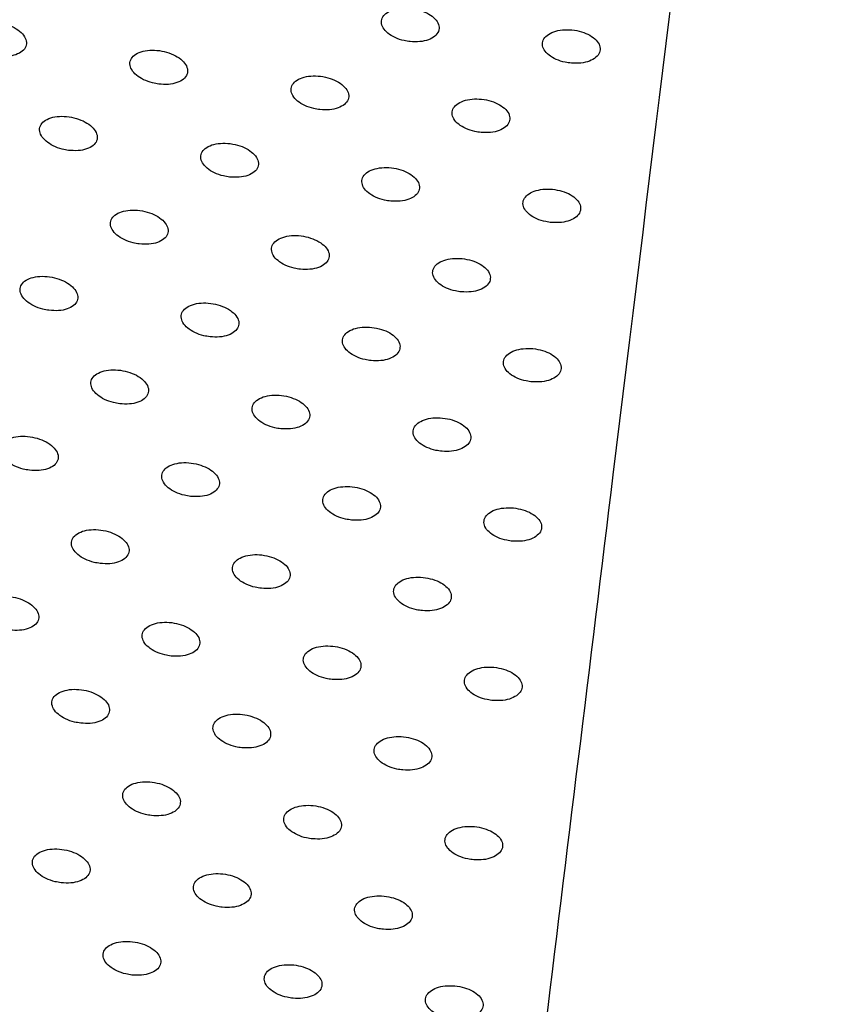
# Model space of a CAD drawing. Extents: x -389233 to 353766, y -32158 to 170724.
# Drawn here: x 320537 to 320577, y 159498 to 159546 of the extents above; entities that cross this region are included whole.
import ezdxf

# ---------------------------------------------------------------- set-up
doc = ezdxf.new("R2010")
doc.units = 0
doc.header["$LTSCALE"] = 1000
doc.layers.get('0').update_dxf_attribs({"linetype": 'CONTINUOUS'})
doc.layers.add('FF-活动物品', color=51, linetype='CONTINUOUS')

# ---------------------------------------------------------------- blocks, each defined once
blk = doc.blocks.new('8910')
at = {"color": 0, "linetype": 'Continuous'}
for points, knots in [([(86408.51, -52045.975), (86433.603, -52049.047), (86475.23, -52054.144), (86530.657, -52060.933), (86560.97, -52064.649), (86574.773, -52066.341)], [0, 0, 0, 0, 0.452547, 0.750722, 1, 1, 1, 1]), ([(86465.827, -52057.008), (86465.831, -52056.866), (86465.838, -52056.582), (86465.744, -52056.204), (86465.582, -52055.918), (86465.364, -52055.756), (86465.119, -52055.735), (86464.872, -52055.856), (86464.65, -52056.106), (86464.479, -52056.458), (86464.376, -52056.872), (86464.355, -52057.303), (86464.419, -52057.701), (86464.559, -52058.02), (86464.761, -52058.224), (86465.001, -52058.289), (86465.251, -52058.211), (86465.485, -52057.999), (86465.674, -52057.676), (86465.788, -52057.326), (86465.816, -52057.096), (86465.827, -52057.008)], [0, 0, 0, 0, 0.054012, 0.108028, 0.161903, 0.215505, 0.26888, 0.32216, 0.375521, 0.429093, 0.48293, 0.536983, 0.591097, 0.645082, 0.698799, 0.752222, 0.805486, 0.858767, 0.912272, 0.966066, 1, 1, 1, 1]), ([(86472.78, -52057.859), (86472.784, -52057.717), (86472.791, -52057.433), (86472.696, -52057.055), (86472.534, -52056.769), (86472.317, -52056.607), (86472.071, -52056.586), (86471.824, -52056.707), (86471.603, -52056.958), (86471.432, -52057.309), (86471.33, -52057.723), (86471.309, -52058.154), (86471.372, -52058.552), (86471.513, -52058.871), (86471.715, -52059.075), (86471.955, -52059.141), (86472.205, -52059.063), (86472.438, -52058.851), (86472.628, -52058.527), (86472.741, -52058.177), (86472.769, -52057.948), (86472.78, -52057.859)], [0, 0, 0, 0, 0.054009, 0.108022, 0.161892, 0.215489, 0.268879, 0.322172, 0.375531, 0.429106, 0.482942, 0.536987, 0.591097, 0.645073, 0.698786, 0.752212, 0.805485, 0.858779, 0.912283, 0.966075, 1, 1, 1, 1]), ([(86479.732, -52058.71), (86479.736, -52058.568), (86479.743, -52058.284), (86479.648, -52057.906), (86479.486, -52057.62), (86479.269, -52057.458), (86479.023, -52057.437), (86478.776, -52057.559), (86478.555, -52057.809), (86478.384, -52058.16), (86478.282, -52058.574), (86478.262, -52059.005), (86478.325, -52059.403), (86478.467, -52059.722), (86478.669, -52059.926), (86478.908, -52059.992), (86479.158, -52059.914), (86479.391, -52059.702), (86479.581, -52059.379), (86479.694, -52059.028), (86479.722, -52058.799), (86479.732, -52058.71)], [0, 0, 0, 0, 0.054004, 0.108006, 0.161874, 0.215479, 0.268865, 0.322163, 0.375535, 0.429109, 0.482942, 0.536986, 0.591087, 0.645063, 0.698774, 0.752214, 0.80548, 0.858789, 0.912289, 0.966078, 1, 1, 1, 1]), ([(86486.684, -52059.561), (86486.688, -52059.419), (86486.695, -52059.135), (86486.6, -52058.757), (86486.437, -52058.471), (86486.22, -52058.309), (86485.974, -52058.288), (86485.727, -52058.41), (86485.507, -52058.66), (86485.336, -52059.011), (86485.234, -52059.426), (86485.214, -52059.856), (86485.278, -52060.255), (86485.419, -52060.574), (86485.621, -52060.777), (86485.861, -52060.843), (86486.111, -52060.765), (86486.344, -52060.553), (86486.533, -52060.23), (86486.646, -52059.88), (86486.673, -52059.65), (86486.684, -52059.561)], [0, 0, 0, 0, 0.054, 0.108006, 0.161869, 0.215475, 0.268864, 0.322172, 0.375538, 0.429114, 0.482947, 0.536986, 0.591078, 0.645049, 0.698768, 0.752215, 0.805491, 0.85879, 0.912299, 0.966085, 1, 1, 1, 1]), ([(86493.635, -52060.412), (86493.639, -52060.27), (86493.646, -52059.986), (86493.551, -52059.609), (86493.388, -52059.323), (86493.171, -52059.16), (86492.925, -52059.139), (86492.678, -52059.261), (86492.457, -52059.511), (86492.287, -52059.862), (86492.185, -52060.277), (86492.165, -52060.708), (86492.229, -52061.106), (86492.371, -52061.425), (86492.573, -52061.628), (86492.813, -52061.694), (86493.062, -52061.616), (86493.295, -52061.404), (86493.484, -52061.081), (86493.597, -52060.731), (86493.625, -52060.501), (86493.635, -52060.412)], [0, 0, 0, 0, 0.053999, 0.107998, 0.161869, 0.215482, 0.268873, 0.322178, 0.37555, 0.429125, 0.482955, 0.536989, 0.59108, 0.645049, 0.698761, 0.752206, 0.80549, 0.858795, 0.912307, 0.966089, 1, 1, 1, 1]), ([(86468.851, -52060.947), (86468.856, -52060.805), (86468.866, -52060.521), (86468.774, -52060.143), (86468.614, -52059.857), (86468.397, -52059.695), (86468.151, -52059.674), (86467.903, -52059.796), (86467.68, -52060.046), (86467.505, -52060.397), (86467.399, -52060.811), (86467.375, -52061.242), (86467.435, -52061.641), (86467.573, -52061.96), (86467.774, -52062.163), (86468.013, -52062.229), (86468.264, -52062.151), (86468.5, -52061.939), (86468.692, -52061.616), (86468.809, -52061.266), (86468.839, -52061.036), (86468.851, -52060.947)], [0, 0, 0, 0, 0.054082, 0.108165, 0.162071, 0.215654, 0.26896, 0.322159, 0.375454, 0.429008, 0.482884, 0.537019, 0.591221, 0.645256, 0.698967, 0.752332, 0.805499, 0.858715, 0.912181, 0.966001, 1, 1, 1, 1]), ([(86500.586, -52061.263), (86500.589, -52061.121), (86500.596, -52060.838), (86500.501, -52060.46), (86500.338, -52060.174), (86500.121, -52060.012), (86499.875, -52059.991), (86499.628, -52060.112), (86499.408, -52060.362), (86499.237, -52060.714), (86499.136, -52061.128), (86499.116, -52061.559), (86499.18, -52061.957), (86499.322, -52062.276), (86499.524, -52062.479), (86499.764, -52062.545), (86500.013, -52062.467), (86500.246, -52062.255), (86500.435, -52061.932), (86500.548, -52061.582), (86500.575, -52061.352), (86500.586, -52061.263)], [0, 0, 0, 0, 0.053996, 0.108001, 0.161853, 0.215468, 0.268872, 0.322173, 0.375548, 0.429128, 0.482958, 0.536987, 0.591073, 0.645045, 0.698762, 0.752196, 0.805489, 0.858799, 0.912308, 0.966091, 1, 1, 1, 1]), ([(86475.806, -52061.798), (86475.811, -52061.656), (86475.821, -52061.372), (86475.729, -52060.994), (86475.568, -52060.708), (86475.352, -52060.546), (86475.106, -52060.525), (86474.858, -52060.647), (86474.635, -52060.897), (86474.46, -52061.248), (86474.355, -52061.662), (86474.331, -52062.094), (86474.391, -52062.492), (86474.53, -52062.811), (86474.731, -52063.015), (86474.97, -52063.08), (86475.221, -52063.002), (86475.456, -52062.79), (86475.648, -52062.467), (86475.765, -52062.117), (86475.795, -52061.887), (86475.806, -52061.798)], [0, 0, 0, 0, 0.054072, 0.108151, 0.162056, 0.215635, 0.268957, 0.322167, 0.375465, 0.429022, 0.482895, 0.537016, 0.591206, 0.645236, 0.698944, 0.752317, 0.805501, 0.858723, 0.912196, 0.966006, 1, 1, 1, 1]), ([(86507.535, -52062.115), (86507.539, -52061.973), (86507.546, -52061.689), (86507.45, -52061.311), (86507.288, -52061.025), (86507.07, -52060.863), (86506.825, -52060.842), (86506.578, -52060.963), (86506.357, -52061.213), (86506.187, -52061.565), (86506.086, -52061.979), (86506.066, -52062.41), (86506.13, -52062.808), (86506.272, -52063.127), (86506.474, -52063.331), (86506.714, -52063.396), (86506.963, -52063.319), (86507.196, -52063.106), (86507.385, -52062.783), (86507.497, -52062.433), (86507.525, -52062.203), (86507.535, -52062.115)], [0, 0, 0, 0, 0.053992, 0.107996, 0.161855, 0.21547, 0.268871, 0.322185, 0.375557, 0.429136, 0.482963, 0.536991, 0.59108, 0.645036, 0.698759, 0.752206, 0.805496, 0.858811, 0.912318, 0.966099, 1, 1, 1, 1]), ([(86482.76, -52062.649), (86482.765, -52062.507), (86482.775, -52062.223), (86482.682, -52061.845), (86482.522, -52061.559), (86482.305, -52061.397), (86482.06, -52061.377), (86481.812, -52061.498), (86481.589, -52061.748), (86481.415, -52062.099), (86481.31, -52062.514), (86481.286, -52062.945), (86481.347, -52063.343), (86481.486, -52063.662), (86481.687, -52063.866), (86481.926, -52063.931), (86482.177, -52063.853), (86482.412, -52063.641), (86482.603, -52063.318), (86482.72, -52062.968), (86482.749, -52062.738), (86482.76, -52062.649)], [0, 0, 0, 0, 0.054065, 0.108136, 0.162032, 0.215623, 0.268943, 0.322169, 0.375472, 0.429029, 0.482899, 0.537011, 0.59119, 0.645223, 0.698929, 0.752319, 0.805509, 0.858734, 0.91221, 0.966016, 1, 1, 1, 1]), ([(86489.714, -52063.5), (86489.719, -52063.358), (86489.728, -52063.074), (86489.635, -52062.696), (86489.475, -52062.41), (86489.258, -52062.248), (86489.013, -52062.228), (86488.765, -52062.349), (86488.542, -52062.599), (86488.368, -52062.95), (86488.263, -52063.365), (86488.24, -52063.796), (86488.301, -52064.194), (86488.44, -52064.514), (86488.641, -52064.717), (86488.88, -52064.782), (86489.131, -52064.704), (86489.366, -52064.492), (86489.557, -52064.169), (86489.673, -52063.819), (86489.703, -52063.589), (86489.714, -52063.5)], [0, 0, 0, 0, 0.054062, 0.108131, 0.162025, 0.215618, 0.268941, 0.322177, 0.37548, 0.42904, 0.482908, 0.537014, 0.591186, 0.645205, 0.698919, 0.752311, 0.805515, 0.858748, 0.91222, 0.966027, 1, 1, 1, 1]), ([(86464.887, -52064.035), (86464.894, -52063.893), (86464.906, -52063.609), (86464.818, -52063.23), (86464.659, -52062.944), (86464.444, -52062.783), (86464.198, -52062.763), (86463.949, -52062.884), (86463.723, -52063.134), (86463.545, -52063.485), (86463.435, -52063.899), (86463.406, -52064.331), (86463.463, -52064.73), (86463.599, -52065.049), (86463.799, -52065.252), (86464.038, -52065.317), (86464.29, -52065.239), (86464.527, -52065.027), (86464.723, -52064.704), (86464.843, -52064.354), (86464.875, -52064.124), (86464.887, -52064.035)], [0, 0, 0, 0, 0.054154, 0.108322, 0.162269, 0.215819, 0.269046, 0.322145, 0.375358, 0.428888, 0.482813, 0.537043, 0.591343, 0.645453, 0.699158, 0.752454, 0.805515, 0.858639, 0.912072, 0.965921, 1, 1, 1, 1]), ([(86496.666, -52064.352), (86496.671, -52064.21), (86496.68, -52063.926), (86496.588, -52063.548), (86496.427, -52063.261), (86496.21, -52063.1), (86495.964, -52063.079), (86495.717, -52063.201), (86495.494, -52063.45), (86495.321, -52063.802), (86495.216, -52064.216), (86495.193, -52064.647), (86495.254, -52065.045), (86495.394, -52065.365), (86495.595, -52065.568), (86495.834, -52065.633), (86496.085, -52065.555), (86496.319, -52065.343), (86496.51, -52065.02), (86496.626, -52064.67), (86496.655, -52064.441), (86496.666, -52064.352)], [0, 0, 0, 0, 0.054055, 0.108123, 0.162016, 0.215605, 0.268944, 0.322181, 0.375488, 0.429048, 0.482915, 0.537017, 0.591182, 0.645193, 0.698907, 0.752303, 0.805513, 0.858752, 0.912231, 0.966035, 1, 1, 1, 1]), ([(86471.847, -52064.886), (86471.853, -52064.744), (86471.866, -52064.46), (86471.776, -52064.082), (86471.618, -52063.796), (86471.402, -52063.634), (86471.156, -52063.614), (86470.907, -52063.736), (86470.682, -52063.985), (86470.504, -52064.336), (86470.395, -52064.75), (86470.367, -52065.182), (86470.424, -52065.581), (86470.561, -52065.9), (86470.76, -52066.103), (86471, -52066.168), (86471.251, -52066.09), (86471.488, -52065.878), (86471.683, -52065.555), (86471.803, -52065.205), (86471.835, -52064.975), (86471.847, -52064.886)], [0, 0, 0, 0, 0.054142, 0.108297, 0.16224, 0.215792, 0.269033, 0.322146, 0.375381, 0.428909, 0.482826, 0.537039, 0.591327, 0.645422, 0.699135, 0.752437, 0.805514, 0.858656, 0.91209, 0.965931, 1, 1, 1, 1]), ([(86503.618, -52065.203), (86503.623, -52065.061), (86503.632, -52064.777), (86503.539, -52064.399), (86503.378, -52064.113), (86503.161, -52063.951), (86502.916, -52063.93), (86502.668, -52064.052), (86502.445, -52064.302), (86502.272, -52064.653), (86502.168, -52065.067), (86502.145, -52065.498), (86502.206, -52065.897), (86502.346, -52066.216), (86502.547, -52066.419), (86502.786, -52066.485), (86503.037, -52066.407), (86503.271, -52066.194), (86503.462, -52065.872), (86503.578, -52065.521), (86503.607, -52065.292), (86503.618, -52065.203)], [0, 0, 0, 0, 0.054054, 0.108112, 0.16201, 0.215607, 0.268943, 0.322177, 0.375498, 0.429057, 0.482917, 0.537016, 0.591172, 0.64519, 0.698897, 0.752294, 0.805509, 0.858755, 0.912237, 0.96604, 1, 1, 1, 1]), ([(86478.806, -52065.738), (86478.812, -52065.595), (86478.823, -52065.311), (86478.734, -52064.933), (86478.575, -52064.647), (86478.36, -52064.485), (86478.114, -52064.465), (86477.865, -52064.587), (86477.64, -52064.836), (86477.462, -52065.187), (86477.354, -52065.602), (86477.326, -52066.033), (86477.384, -52066.432), (86477.521, -52066.751), (86477.72, -52066.954), (86477.96, -52067.019), (86478.211, -52066.941), (86478.448, -52066.729), (86478.642, -52066.407), (86478.762, -52066.057), (86478.793, -52065.827), (86478.806, -52065.738)], [0, 0, 0, 0, 0.054136, 0.108286, 0.162222, 0.215777, 0.26903, 0.32215, 0.37539, 0.428926, 0.482838, 0.537039, 0.591319, 0.645401, 0.699105, 0.752425, 0.805521, 0.858672, 0.912101, 0.965941, 1, 1, 1, 1]), ([(86485.763, -52066.589), (86485.768, -52066.447), (86485.78, -52066.162), (86485.69, -52065.784), (86485.532, -52065.498), (86485.316, -52065.336), (86485.07, -52065.316), (86484.821, -52065.438), (86484.596, -52065.688), (86484.419, -52066.038), (86484.311, -52066.453), (86484.284, -52066.884), (86484.342, -52067.283), (86484.479, -52067.602), (86484.679, -52067.805), (86484.918, -52067.87), (86485.169, -52067.792), (86485.406, -52067.58), (86485.6, -52067.258), (86485.719, -52066.908), (86485.75, -52066.678), (86485.763, -52066.589)], [0, 0, 0, 0, 0.054127, 0.108273, 0.162198, 0.215763, 0.269033, 0.32216, 0.375405, 0.428941, 0.482848, 0.537041, 0.591303, 0.64539, 0.699091, 0.75242, 0.805522, 0.858683, 0.912122, 0.965957, 1, 1, 1, 1]), ([(86492.718, -52067.44), (86492.724, -52067.298), (86492.736, -52067.013), (86492.645, -52066.635), (86492.486, -52066.349), (86492.271, -52066.188), (86492.025, -52066.167), (86491.776, -52066.289), (86491.551, -52066.539), (86491.375, -52066.89), (86491.267, -52067.304), (86491.24, -52067.735), (86491.299, -52068.134), (86491.436, -52068.453), (86491.636, -52068.657), (86491.875, -52068.722), (86492.126, -52068.643), (86492.363, -52068.431), (86492.557, -52068.109), (86492.675, -52067.759), (86492.706, -52067.529), (86492.718, -52067.44)], [0, 0, 0, 0, 0.054124, 0.108258, 0.162185, 0.215759, 0.269015, 0.322171, 0.375417, 0.428957, 0.482857, 0.537037, 0.591293, 0.645366, 0.699073, 0.752401, 0.805526, 0.858696, 0.912138, 0.965967, 1, 1, 1, 1]), ([(86467.855, -52067.975), (86467.862, -52067.832), (86467.877, -52067.548), (86467.79, -52067.169), (86467.634, -52066.883), (86467.419, -52066.722), (86467.173, -52066.702), (86466.923, -52066.824), (86466.695, -52067.073), (86466.514, -52067.424), (86466.401, -52067.838), (86466.369, -52068.27), (86466.423, -52068.67), (86466.557, -52068.989), (86466.756, -52069.192), (86466.995, -52069.256), (86467.247, -52069.178), (86467.486, -52068.966), (86467.684, -52068.644), (86467.808, -52068.294), (86467.841, -52068.064), (86467.855, -52067.975)], [0, 0, 0, 0, 0.05423, 0.108469, 0.162448, 0.215971, 0.269126, 0.322125, 0.375275, 0.428791, 0.482756, 0.53707, 0.591468, 0.645629, 0.699332, 0.752557, 0.805531, 0.85857, 0.911963, 0.965842, 1, 1, 1, 1]), ([(86499.673, -52068.291), (86499.678, -52068.149), (86499.69, -52067.865), (86499.599, -52067.487), (86499.44, -52067.2), (86499.224, -52067.039), (86498.979, -52067.019), (86498.73, -52067.14), (86498.505, -52067.39), (86498.329, -52067.741), (86498.222, -52068.155), (86498.195, -52068.587), (86498.254, -52068.985), (86498.391, -52069.305), (86498.592, -52069.508), (86498.831, -52069.573), (86499.082, -52069.495), (86499.318, -52069.283), (86499.512, -52068.96), (86499.63, -52068.61), (86499.661, -52068.38), (86499.673, -52068.291)], [0, 0, 0, 0, 0.054117, 0.108242, 0.16217, 0.215736, 0.269009, 0.32217, 0.375417, 0.42896, 0.482859, 0.537032, 0.591278, 0.645343, 0.699057, 0.752402, 0.805521, 0.858704, 0.91215, 0.965971, 1, 1, 1, 1]), ([(86474.818, -52068.826), (86474.825, -52068.684), (86474.84, -52068.399), (86474.753, -52068.02), (86474.596, -52067.734), (86474.381, -52067.573), (86474.135, -52067.553), (86473.885, -52067.675), (86473.658, -52067.925), (86473.478, -52068.275), (86473.365, -52068.69), (86473.333, -52069.122), (86473.388, -52069.521), (86473.523, -52069.84), (86473.721, -52070.043), (86473.96, -52070.107), (86474.213, -52070.029), (86474.451, -52069.817), (86474.649, -52069.495), (86474.772, -52069.145), (86474.805, -52068.915), (86474.818, -52068.826)], [0, 0, 0, 0, 0.054216, 0.108441, 0.162414, 0.215952, 0.269114, 0.322141, 0.375295, 0.428809, 0.482771, 0.537073, 0.591458, 0.645597, 0.699305, 0.752542, 0.805533, 0.858585, 0.911987, 0.965857, 1, 1, 1, 1]), ([(86506.626, -52069.142), (86506.631, -52069), (86506.642, -52068.716), (86506.552, -52068.338), (86506.393, -52068.052), (86506.177, -52067.89), (86505.931, -52067.87), (86505.682, -52067.991), (86505.458, -52068.241), (86505.282, -52068.592), (86505.175, -52069.006), (86505.149, -52069.438), (86505.208, -52069.836), (86505.345, -52070.156), (86505.546, -52070.359), (86505.785, -52070.424), (86506.036, -52070.346), (86506.272, -52070.134), (86506.465, -52069.811), (86506.583, -52069.461), (86506.614, -52069.231), (86506.626, -52069.142)], [0, 0, 0, 0, 0.054113, 0.108232, 0.162159, 0.215733, 0.269016, 0.322173, 0.375442, 0.428978, 0.482873, 0.537041, 0.591279, 0.645334, 0.699044, 0.752392, 0.805534, 0.858715, 0.912157, 0.96598, 1, 1, 1, 1]), ([(86481.78, -52069.677), (86481.787, -52069.535), (86481.801, -52069.25), (86481.714, -52068.872), (86481.557, -52068.586), (86481.342, -52068.424), (86481.096, -52068.405), (86480.846, -52068.526), (86480.619, -52068.776), (86480.439, -52069.126), (86480.327, -52069.541), (86480.296, -52069.973), (86480.351, -52070.372), (86480.486, -52070.691), (86480.685, -52070.894), (86480.924, -52070.959), (86481.176, -52070.88), (86481.414, -52070.668), (86481.612, -52070.346), (86481.734, -52069.996), (86481.767, -52069.766), (86481.78, -52069.677)], [0, 0, 0, 0, 0.054207, 0.108417, 0.162386, 0.215928, 0.269103, 0.322145, 0.375314, 0.428833, 0.482787, 0.537074, 0.591437, 0.645572, 0.699276, 0.752532, 0.805538, 0.858608, 0.912011, 0.965876, 1, 1, 1, 1]), ([(86488.74, -52070.528), (86488.747, -52070.386), (86488.76, -52070.101), (86488.673, -52069.723), (86488.516, -52069.437), (86488.301, -52069.276), (86488.055, -52069.256), (86487.805, -52069.377), (86487.578, -52069.627), (86487.399, -52069.978), (86487.287, -52070.392), (86487.257, -52070.824), (86487.312, -52071.223), (86487.448, -52071.542), (86487.647, -52071.745), (86487.886, -52071.81), (86488.138, -52071.731), (86488.376, -52071.52), (86488.572, -52071.197), (86488.694, -52070.847), (86488.727, -52070.617), (86488.74, -52070.528)], [0, 0, 0, 0, 0.054199, 0.108402, 0.162367, 0.215911, 0.2691, 0.322156, 0.375333, 0.428851, 0.482801, 0.537071, 0.591421, 0.645552, 0.69926, 0.752518, 0.805547, 0.858626, 0.91203, 0.965891, 1, 1, 1, 1]), ([(86495.698, -52071.379), (86495.705, -52071.237), (86495.718, -52070.953), (86495.631, -52070.574), (86495.473, -52070.288), (86495.258, -52070.127), (86495.012, -52070.107), (86494.763, -52070.229), (86494.536, -52070.478), (86494.357, -52070.829), (86494.246, -52071.243), (86494.216, -52071.675), (86494.272, -52072.074), (86494.407, -52072.394), (86494.606, -52072.596), (86494.845, -52072.661), (86495.097, -52072.583), (86495.335, -52072.371), (86495.531, -52072.048), (86495.653, -52071.699), (86495.685, -52071.468), (86495.698, -52071.379)], [0, 0, 0, 0, 0.054185, 0.108382, 0.16235, 0.2159, 0.269093, 0.322157, 0.375348, 0.428869, 0.482805, 0.537066, 0.591404, 0.64552, 0.699226, 0.752505, 0.805536, 0.858634, 0.912045, 0.965901, 1, 1, 1, 1]), ([(86470.797, -52071.914), (86470.805, -52071.772), (86470.822, -52071.487), (86470.738, -52071.108), (86470.584, -52070.822), (86470.369, -52070.661), (86470.123, -52070.642), (86469.872, -52070.764), (86469.642, -52071.013), (86469.458, -52071.363), (86469.342, -52071.777), (86469.306, -52072.21), (86469.358, -52072.61), (86469.49, -52072.929), (86469.688, -52073.132), (86469.927, -52073.196), (86470.18, -52073.117), (86470.421, -52072.905), (86470.621, -52072.584), (86470.747, -52072.234), (86470.783, -52072.003), (86470.797, -52071.914)], [0, 0, 0, 0, 0.054303, 0.108619, 0.16263, 0.216132, 0.269206, 0.322112, 0.37518, 0.428678, 0.482694, 0.537105, 0.591604, 0.645819, 0.699509, 0.752672, 0.805541, 0.858497, 0.911856, 0.965766, 1, 1, 1, 1]), ([(86502.655, -52072.23), (86502.661, -52072.088), (86502.674, -52071.804), (86502.586, -52071.425), (86502.429, -52071.139), (86502.214, -52070.978), (86501.968, -52070.958), (86501.719, -52071.08), (86501.492, -52071.329), (86501.314, -52071.68), (86501.203, -52072.094), (86501.173, -52072.526), (86501.23, -52072.925), (86501.365, -52073.245), (86501.564, -52073.447), (86501.803, -52073.512), (86502.055, -52073.434), (86502.293, -52073.222), (86502.489, -52072.9), (86502.61, -52072.55), (86502.642, -52072.32), (86502.655, -52072.23)], [0, 0, 0, 0, 0.054179, 0.108371, 0.162338, 0.215887, 0.269092, 0.322169, 0.375364, 0.428882, 0.482819, 0.537068, 0.591397, 0.645513, 0.69922, 0.7525, 0.805551, 0.858648, 0.912066, 0.96591, 1, 1, 1, 1]), ([(86477.764, -52072.765), (86477.773, -52072.623), (86477.789, -52072.338), (86477.705, -52071.959), (86477.55, -52071.673), (86477.335, -52071.512), (86477.09, -52071.493), (86476.838, -52071.615), (86476.609, -52071.864), (86476.426, -52072.214), (86476.31, -52072.629), (86476.275, -52073.061), (86476.327, -52073.461), (86476.46, -52073.78), (86476.658, -52073.983), (86476.897, -52074.047), (86477.15, -52073.968), (86477.39, -52073.757), (86477.59, -52073.435), (86477.716, -52073.085), (86477.751, -52072.855), (86477.764, -52072.765)], [0, 0, 0, 0, 0.054286, 0.10859, 0.162602, 0.216107, 0.269197, 0.32212, 0.375213, 0.428708, 0.482714, 0.537105, 0.591578, 0.645787, 0.699483, 0.752654, 0.805553, 0.858525, 0.911885, 0.965785, 1, 1, 1, 1]), ([(86484.73, -52073.616), (86484.738, -52073.474), (86484.754, -52073.189), (86484.669, -52072.811), (86484.514, -52072.525), (86484.3, -52072.364), (86484.054, -52072.344), (86483.803, -52072.466), (86483.574, -52072.715), (86483.391, -52073.066), (86483.276, -52073.48), (86483.242, -52073.912), (86483.294, -52074.312), (86483.428, -52074.631), (86483.625, -52074.834), (86483.864, -52074.898), (86484.117, -52074.819), (86484.357, -52074.608), (86484.557, -52074.286), (86484.681, -52073.936), (86484.716, -52073.706), (86484.73, -52073.616)], [0, 0, 0, 0, 0.054281, 0.108564, 0.162574, 0.216081, 0.269186, 0.322133, 0.375232, 0.428734, 0.482729, 0.537103, 0.591563, 0.645748, 0.699453, 0.752645, 0.80556, 0.858546, 0.911914, 0.965805, 1, 1, 1, 1]), ([(86491.693, -52074.468), (86491.701, -52074.325), (86491.717, -52074.041), (86491.632, -52073.662), (86491.476, -52073.376), (86491.262, -52073.215), (86491.016, -52073.195), (86490.765, -52073.317), (86490.536, -52073.566), (86490.354, -52073.917), (86490.24, -52074.331), (86490.206, -52074.763), (86490.259, -52075.163), (86490.393, -52075.482), (86490.59, -52075.685), (86490.829, -52075.749), (86491.082, -52075.671), (86491.322, -52075.459), (86491.521, -52075.137), (86491.645, -52074.787), (86491.68, -52074.557), (86491.693, -52074.468)], [0, 0, 0, 0, 0.054262, 0.108541, 0.162544, 0.216056, 0.269179, 0.322141, 0.375253, 0.428757, 0.482742, 0.537098, 0.591535, 0.64573, 0.699425, 0.752623, 0.805554, 0.858558, 0.911935, 0.965817, 1, 1, 1, 1]), ([(86466.74, -52075.002), (86466.75, -52074.86), (86466.769, -52074.575), (86466.689, -52074.195), (86466.536, -52073.909), (86466.322, -52073.749), (86466.076, -52073.73), (86465.823, -52073.852), (86465.591, -52074.101), (86465.404, -52074.451), (86465.283, -52074.865), (86465.244, -52075.298), (86465.292, -52075.699), (86465.423, -52076.018), (86465.619, -52076.22), (86465.858, -52076.284), (86466.112, -52076.205), (86466.355, -52075.994), (86466.558, -52075.672), (86466.688, -52075.322), (86466.726, -52075.092), (86466.74, -52075.002)], [0, 0, 0, 0, 0.0544, 0.108808, 0.162864, 0.216329, 0.269291, 0.322067, 0.375055, 0.428528, 0.482609, 0.537142, 0.591764, 0.64605, 0.699735, 0.752798, 0.805544, 0.858394, 0.911709, 0.965659, 1, 1, 1, 1]), ([(86498.654, -52075.319), (86498.662, -52075.176), (86498.677, -52074.892), (86498.592, -52074.513), (86498.436, -52074.227), (86498.222, -52074.066), (86497.976, -52074.046), (86497.725, -52074.168), (86497.497, -52074.418), (86497.315, -52074.768), (86497.201, -52075.182), (86497.168, -52075.615), (86497.222, -52076.014), (86497.355, -52076.334), (86497.553, -52076.536), (86497.792, -52076.6), (86498.045, -52076.522), (86498.284, -52076.31), (86498.483, -52075.988), (86498.607, -52075.638), (86498.641, -52075.408), (86498.654, -52075.319)], [0, 0, 0, 0, 0.054253, 0.108519, 0.162519, 0.216037, 0.269173, 0.322151, 0.375269, 0.428777, 0.482757, 0.537097, 0.591524, 0.645701, 0.699402, 0.752616, 0.805567, 0.858578, 0.911959, 0.965831, 1, 1, 1, 1]), ([(86473.715, -52075.853), (86473.725, -52075.711), (86473.744, -52075.426), (86473.662, -52075.047), (86473.509, -52074.761), (86473.295, -52074.6), (86473.049, -52074.581), (86472.797, -52074.703), (86472.565, -52074.952), (86472.379, -52075.302), (86472.259, -52075.717), (86472.22, -52076.149), (86472.269, -52076.55), (86472.4, -52076.869), (86472.597, -52077.071), (86472.836, -52077.135), (86473.089, -52077.056), (86473.332, -52076.845), (86473.535, -52076.523), (86473.663, -52076.174), (86473.701, -52075.943), (86473.715, -52075.853)], [0, 0, 0, 0, 0.054379, 0.108774, 0.162824, 0.216297, 0.269277, 0.322091, 0.375086, 0.428571, 0.482635, 0.537141, 0.591737, 0.646016, 0.699692, 0.752778, 0.805551, 0.858424, 0.911743, 0.965686, 1, 1, 1, 1]), ([(86505.613, -52076.17), (86505.621, -52076.028), (86505.636, -52075.743), (86505.55, -52075.364), (86505.394, -52075.078), (86505.18, -52074.917), (86504.934, -52074.898), (86504.684, -52075.019), (86504.456, -52075.269), (86504.274, -52075.619), (86504.161, -52076.034), (86504.128, -52076.466), (86504.182, -52076.865), (86504.316, -52077.185), (86504.514, -52077.387), (86504.753, -52077.451), (86505.005, -52077.373), (86505.244, -52077.161), (86505.442, -52076.839), (86505.566, -52076.489), (86505.6, -52076.259), (86505.613, -52076.17)], [0, 0, 0, 0, 0.054247, 0.1085, 0.1625, 0.216029, 0.269166, 0.322158, 0.375282, 0.428794, 0.482768, 0.537097, 0.591509, 0.645678, 0.699379, 0.75261, 0.805568, 0.858596, 0.911977, 0.965847, 1, 1, 1, 1]), ([(86480.687, -52076.705), (86480.696, -52076.562), (86480.715, -52076.277), (86480.633, -52075.898), (86480.479, -52075.612), (86480.266, -52075.452), (86480.02, -52075.433), (86479.768, -52075.554), (86479.536, -52075.803), (86479.351, -52076.153), (86479.232, -52076.568), (86479.194, -52077.001), (86479.243, -52077.401), (86479.374, -52077.72), (86479.571, -52077.923), (86479.81, -52077.986), (86480.064, -52077.907), (86480.305, -52077.696), (86480.508, -52077.374), (86480.636, -52077.025), (86480.673, -52076.794), (86480.687, -52076.705)], [0, 0, 0, 0, 0.054365, 0.10874, 0.162791, 0.216262, 0.269271, 0.322105, 0.375113, 0.428601, 0.482658, 0.53714, 0.591709, 0.645982, 0.699658, 0.752762, 0.805564, 0.858451, 0.911778, 0.96571, 1, 1, 1, 1]), ([(86487.656, -52077.556), (86487.666, -52077.413), (86487.684, -52077.128), (86487.601, -52076.749), (86487.447, -52076.463), (86487.234, -52076.303), (86486.988, -52076.284), (86486.736, -52076.406), (86486.505, -52076.655), (86486.32, -52077.005), (86486.202, -52077.419), (86486.164, -52077.852), (86486.214, -52078.252), (86486.346, -52078.571), (86486.543, -52078.774), (86486.782, -52078.837), (86487.035, -52078.759), (86487.276, -52078.547), (86487.478, -52078.225), (86487.606, -52077.876), (86487.642, -52077.645), (86487.656, -52077.556)], [0, 0, 0, 0, 0.05435, 0.108709, 0.162758, 0.216244, 0.269268, 0.32212, 0.375149, 0.42863, 0.482674, 0.537137, 0.59169, 0.645941, 0.699624, 0.75275, 0.805569, 0.858478, 0.911814, 0.96573, 1, 1, 1, 1]), ([(86494.623, -52078.407), (86494.632, -52078.265), (86494.65, -52077.98), (86494.567, -52077.601), (86494.413, -52077.315), (86494.199, -52077.154), (86493.953, -52077.135), (86493.701, -52077.257), (86493.471, -52077.506), (86493.287, -52077.856), (86493.169, -52078.27), (86493.132, -52078.703), (86493.183, -52079.103), (86493.315, -52079.422), (86493.512, -52079.625), (86493.75, -52079.689), (86494.004, -52079.61), (86494.245, -52079.398), (86494.446, -52079.077), (86494.573, -52078.727), (86494.609, -52078.496), (86494.623, -52078.407)], [0, 0, 0, 0, 0.054335, 0.108682, 0.162719, 0.216209, 0.269249, 0.322124, 0.375169, 0.428658, 0.482689, 0.537129, 0.59166, 0.645908, 0.699597, 0.752731, 0.805579, 0.858497, 0.911838, 0.965746, 1, 1, 1, 1]), ([(86469.631, -52078.942), (86469.641, -52078.799), (86469.663, -52078.514), (86469.584, -52078.134), (86469.433, -52077.848), (86469.22, -52077.688), (86468.974, -52077.67), (86468.72, -52077.792), (86468.486, -52078.04), (86468.296, -52078.39), (86468.173, -52078.804), (86468.13, -52079.238), (86468.176, -52079.639), (86468.304, -52079.958), (86468.5, -52080.16), (86468.739, -52080.223), (86468.993, -52080.144), (86469.238, -52079.933), (86469.444, -52079.612), (86469.576, -52079.262), (86469.615, -52079.032), (86469.631, -52078.942)], [0, 0, 0, 0, 0.054478, 0.108972, 0.163067, 0.216487, 0.26937, 0.322044, 0.374944, 0.428413, 0.482545, 0.537179, 0.591902, 0.646262, 0.699925, 0.752906, 0.805546, 0.858307, 0.911589, 0.965576, 1, 1, 1, 1]), ([(86501.587, -52079.258), (86501.596, -52079.116), (86501.613, -52078.831), (86501.53, -52078.452), (86501.376, -52078.166), (86501.162, -52078.005), (86500.916, -52077.986), (86500.665, -52078.108), (86500.435, -52078.357), (86500.251, -52078.707), (86500.133, -52079.122), (86500.098, -52079.554), (86500.148, -52079.954), (86500.28, -52080.274), (86500.478, -52080.476), (86500.716, -52080.54), (86500.969, -52080.461), (86501.21, -52080.249), (86501.411, -52079.928), (86501.538, -52079.578), (86501.573, -52079.348), (86501.587, -52079.258)], [0, 0, 0, 0, 0.054327, 0.10866, 0.162691, 0.216192, 0.269247, 0.322137, 0.375194, 0.428684, 0.482708, 0.537131, 0.591647, 0.64588, 0.699576, 0.752726, 0.805578, 0.85852, 0.911863, 0.965765, 1, 1, 1, 1]), ([(86476.611, -52079.793), (86476.621, -52079.65), (86476.642, -52079.365), (86476.563, -52078.986), (86476.411, -52078.7), (86476.198, -52078.54), (86475.952, -52078.521), (86475.699, -52078.643), (86475.465, -52078.892), (86475.276, -52079.241), (86475.153, -52079.656), (86475.112, -52080.089), (86475.158, -52080.49), (86475.287, -52080.81), (86475.483, -52081.011), (86475.722, -52081.074), (86475.976, -52080.995), (86476.22, -52080.784), (86476.425, -52080.463), (86476.557, -52080.113), (86476.596, -52079.883), (86476.611, -52079.793)], [0, 0, 0, 0, 0.054458, 0.108928, 0.163022, 0.21646, 0.269357, 0.322062, 0.374988, 0.428451, 0.482571, 0.537174, 0.591875, 0.64621, 0.699884, 0.752893, 0.805557, 0.858337, 0.911632, 0.965606, 1, 1, 1, 1]), ([(86483.587, -52080.644), (86483.598, -52080.501), (86483.618, -52080.216), (86483.538, -52079.837), (86483.386, -52079.551), (86483.173, -52079.391), (86482.927, -52079.372), (86482.674, -52079.494), (86482.441, -52079.743), (86482.253, -52080.093), (86482.131, -52080.507), (86482.09, -52080.94), (86482.137, -52081.341), (86482.266, -52081.66), (86482.462, -52081.862), (86482.701, -52081.925), (86482.955, -52081.847), (86483.198, -52081.635), (86483.403, -52081.314), (86483.534, -52080.964), (86483.572, -52080.734), (86483.587, -52080.644)], [0, 0, 0, 0, 0.05444, 0.108898, 0.162984, 0.216423, 0.269346, 0.322084, 0.375023, 0.428491, 0.482595, 0.53717, 0.591841, 0.64616, 0.699838, 0.752879, 0.805573, 0.858375, 0.911672, 0.965634, 1, 1, 1, 1]), ([(86490.561, -52081.495), (86490.571, -52081.353), (86490.591, -52081.067), (86490.51, -52080.688), (86490.358, -52080.402), (86490.145, -52080.242), (86489.899, -52080.223), (86489.646, -52080.345), (86489.414, -52080.594), (86489.226, -52080.944), (86489.105, -52081.358), (86489.065, -52081.791), (86489.112, -52082.192), (86489.242, -52082.512), (86489.438, -52082.713), (86489.677, -52082.777), (86489.931, -52082.698), (86490.174, -52082.486), (86490.378, -52082.165), (86490.508, -52081.815), (86490.546, -52081.585), (86490.561, -52081.495)], [0, 0, 0, 0, 0.054422, 0.108859, 0.162944, 0.216399, 0.269343, 0.322089, 0.375048, 0.428521, 0.482611, 0.537164, 0.591809, 0.646118, 0.699803, 0.752854, 0.805577, 0.858401, 0.911703, 0.965655, 1, 1, 1, 1]), ([(86465.51, -52082.03), (86465.522, -52081.887), (86465.546, -52081.601), (86465.47, -52081.222), (86465.32, -52080.936), (86465.108, -52080.776), (86464.861, -52080.758), (86464.607, -52080.88), (86464.37, -52081.129), (86464.177, -52081.478), (86464.049, -52081.892), (86464.003, -52082.326), (86464.045, -52082.728), (86464.172, -52083.048), (86464.366, -52083.249), (86464.605, -52083.311), (86464.861, -52083.232), (86465.107, -52083.021), (86465.316, -52082.701), (86465.452, -52082.351), (86465.494, -52082.12), (86465.51, -52082.03)], [0, 0, 0, 0, 0.054583, 0.109186, 0.163337, 0.216712, 0.269453, 0.321992, 0.3748, 0.428242, 0.48245, 0.537226, 0.592097, 0.646527, 0.700176, 0.753055, 0.805544, 0.858179, 0.911419, 0.965457, 1, 1, 1, 1])]:
    blk.add_open_spline(points, degree=3, knots=knots, dxfattribs=at)
blk = doc.blocks.new('A$C7A78687F')
at = {"layer": 'FF-活动物品', "color": 8, "xscale": 1.137668969800597, "yscale": 1.137668969800597, "zscale": 1.137668969800597, "rotation": 270}
blk.add_blockref('8910', (75813.552, 120447.822), dxfattribs=at)

msp = doc.modelspace()

# ---------------------------------------------------------------- block references
at = {"color": 8}
msp.add_blockref('A$C7A78687F', (303974.562, 137465.889), dxfattribs=at)

doc.saveas('drawing.dxf')
